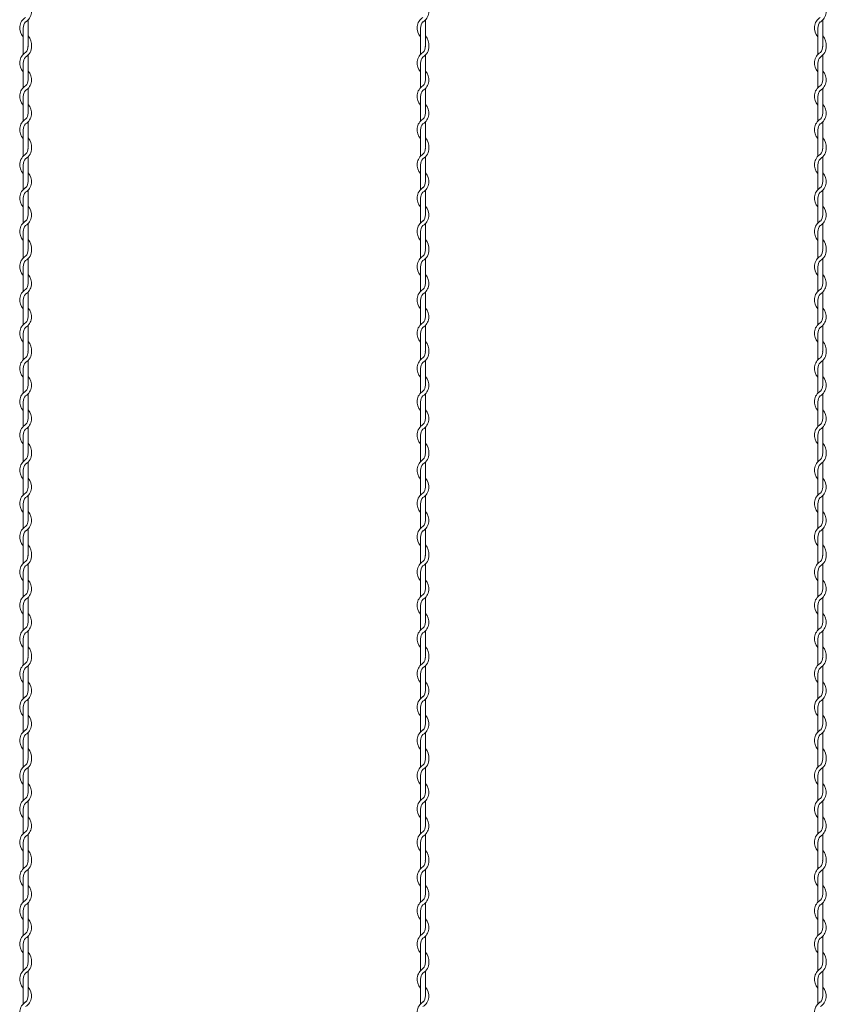
# Model space of a CAD drawing. Units: millimetres. Extents: x 573 to 8373, y 301 to 5801.
# Drawn here: x 4205 to 4408, y 2784 to 3032 of the extents above; entities that cross this region are included whole.
import ezdxf

# ---------------------------------------------------------------- set-up
doc = ezdxf.new("R2010")
doc.units = ezdxf.units.MM
doc.layers.get('0').update_dxf_attribs({"lineweight": 15})

msp = doc.modelspace()

# ---------------------------------------------------------------- linework, layer by layer
at = {"color": 0}
for p, q in [((4206.056, 3029.891), (4206.056, 3025.294)), ((4207.256, 3025.678), (4207.256, 3031.873)), ((4306.056, 3029.891), (4306.056, 3025.294)), ((4307.256, 3025.678), (4307.256, 3031.873)), ((4406.056, 3029.891), (4406.056, 3025.294)), ((4407.256, 3025.678), (4407.256, 3031.873)), ((4206.056, 3025.294), (4206.056, 3023.262)), ((4306.056, 3025.294), (4306.056, 3023.262)), ((4406.056, 3025.294), (4406.056, 3023.262)), ((4207.256, 3016.796), (4207.256, 3023.066)), ((4307.256, 3016.796), (4307.256, 3023.066)), ((4407.256, 3016.796), (4407.256, 3023.066)), ((4206.056, 3021.058), (4206.056, 3014.862)), ((4306.056, 3021.058), (4306.056, 3014.862)), ((4406.056, 3021.058), (4406.056, 3014.862)), ((4206.056, 3012.658), (4206.056, 3006.462)), ((4207.256, 3008.445), (4207.256, 3014.64)), ((4306.056, 3012.658), (4306.056, 3006.462)), ((4307.256, 3008.445), (4307.256, 3014.64)), ((4406.056, 3012.658), (4406.056, 3006.462)), ((4407.256, 3008.445), (4407.256, 3014.64)), ((4207.256, 3000.045), (4207.256, 3006.24)), ((4307.256, 3000.045), (4307.256, 3006.24)), ((4407.256, 3000.045), (4407.256, 3006.24)), ((4206.056, 3004.258), (4206.056, 2999.661)), ((4306.056, 3004.258), (4306.056, 2999.661)), ((4406.056, 3004.258), (4406.056, 2999.661)), ((4206.056, 2999.661), (4206.056, 2997.629)), ((4207.256, 2991.163), (4207.256, 2997.433)), ((4306.056, 2999.661), (4306.056, 2997.629)), ((4307.256, 2991.163), (4307.256, 2997.433)), ((4406.056, 2999.661), (4406.056, 2997.629)), ((4407.256, 2991.163), (4407.256, 2997.433)), ((4206.056, 2995.425), (4206.056, 2989.229)), ((4306.056, 2995.425), (4306.056, 2989.229)), ((4406.056, 2995.425), (4406.056, 2989.229)), ((4207.256, 2982.812), (4207.256, 2989.007)), ((4307.256, 2982.812), (4307.256, 2989.007)), ((4407.256, 2982.812), (4407.256, 2989.007)), ((4206.056, 2987.025), (4206.056, 2980.829)), ((4306.056, 2987.025), (4306.056, 2980.829)), ((4406.056, 2987.025), (4406.056, 2980.829)), ((4207.256, 2974.412), (4207.256, 2980.607)), ((4307.256, 2974.412), (4307.256, 2980.607)), ((4407.256, 2974.412), (4407.256, 2980.607)), ((4206.056, 2978.625), (4206.056, 2974.028)), ((4306.056, 2978.625), (4306.056, 2974.028)), ((4406.056, 2978.625), (4406.056, 2974.028)), ((4206.056, 2974.028), (4206.056, 2971.997)), ((4306.056, 2974.028), (4306.056, 2971.997)), ((4406.056, 2974.028), (4406.056, 2971.997)), ((4207.256, 2965.53), (4207.256, 2971.801)), ((4307.256, 2965.53), (4307.256, 2971.801)), ((4407.256, 2965.53), (4407.256, 2971.801)), ((4206.056, 2969.792), (4206.056, 2963.597)), ((4306.056, 2969.792), (4306.056, 2963.597)), ((4406.056, 2969.792), (4406.056, 2963.597)), ((4207.256, 2957.179), (4207.256, 2963.375)), ((4307.256, 2957.179), (4307.256, 2963.375)), ((4407.256, 2957.179), (4407.256, 2963.375)), ((4206.056, 2961.392), (4206.056, 2955.197)), ((4306.056, 2961.392), (4306.056, 2955.197)), ((4406.056, 2961.392), (4406.056, 2955.197)), ((4206.056, 2952.992), (4206.056, 2948.395)), ((4207.256, 2948.779), (4207.256, 2954.975)), ((4306.056, 2952.992), (4306.056, 2948.395)), ((4307.256, 2948.779), (4307.256, 2954.975)), ((4406.056, 2952.992), (4406.056, 2948.395)), ((4407.256, 2948.779), (4407.256, 2954.975)), ((4206.056, 2948.397), (4206.056, 2946.365)), ((4306.056, 2948.397), (4306.056, 2946.365)), ((4406.056, 2948.397), (4406.056, 2946.365)), ((4207.256, 2939.898), (4207.256, 2946.169)), ((4307.256, 2939.898), (4307.256, 2946.169)), ((4407.256, 2939.898), (4407.256, 2946.169)), ((4206.056, 2944.161), (4206.056, 2937.965)), ((4306.056, 2944.161), (4306.056, 2937.965)), ((4406.056, 2944.161), (4406.056, 2937.965)), ((4206.056, 2935.761), (4206.056, 2929.565)), ((4207.256, 2931.548), (4207.256, 2937.743)), ((4306.056, 2935.761), (4306.056, 2929.565)), ((4307.256, 2931.548), (4307.256, 2937.743)), ((4406.056, 2935.761), (4406.056, 2929.565)), ((4407.256, 2931.548), (4407.256, 2937.743)), ((4207.256, 2923.148), (4207.256, 2929.343)), ((4307.256, 2923.148), (4307.256, 2929.343)), ((4407.256, 2923.148), (4407.256, 2929.343)), ((4206.056, 2927.361), (4206.056, 2922.764)), ((4306.056, 2927.361), (4306.056, 2922.764)), ((4406.056, 2927.361), (4406.056, 2922.764)), ((4206.056, 2922.764), (4206.056, 2920.732)), ((4306.056, 2922.764), (4306.056, 2920.732)), ((4406.056, 2922.764), (4406.056, 2920.732)), ((4206.056, 2918.528), (4206.056, 2912.332)), ((4207.256, 2914.266), (4207.256, 2920.536)), ((4306.056, 2918.528), (4306.056, 2912.332)), ((4307.256, 2914.266), (4307.256, 2920.536)), ((4406.056, 2918.528), (4406.056, 2912.332)), ((4407.256, 2914.266), (4407.256, 2920.536)), ((4207.256, 2905.915), (4207.256, 2912.11)), ((4307.256, 2905.915), (4307.256, 2912.11)), ((4407.256, 2905.915), (4407.256, 2912.11)), ((4206.056, 2910.128), (4206.056, 2903.932)), ((4306.056, 2910.128), (4306.056, 2903.932)), ((4406.056, 2910.128), (4406.056, 2903.932)), ((4207.256, 2897.515), (4207.256, 2903.71)), ((4307.256, 2897.515), (4307.256, 2903.71)), ((4407.256, 2897.515), (4407.256, 2903.71)), ((4206.056, 2901.728), (4206.056, 2897.131)), ((4306.056, 2901.728), (4306.056, 2897.131)), ((4406.056, 2901.728), (4406.056, 2897.131)), ((4206.056, 2897.131), (4206.056, 2895.099)), ((4306.056, 2897.131), (4306.056, 2895.099)), ((4406.056, 2897.131), (4406.056, 2895.099)), ((4207.256, 2888.633), (4207.256, 2894.903)), ((4307.256, 2888.633), (4307.256, 2894.903)), ((4407.256, 2888.633), (4407.256, 2894.903)), ((4206.056, 2892.895), (4206.056, 2886.699)), ((4306.056, 2892.895), (4306.056, 2886.699)), ((4406.056, 2892.895), (4406.056, 2886.699)), ((4207.256, 2880.282), (4207.256, 2886.477)), ((4307.256, 2880.282), (4307.256, 2886.477)), ((4407.256, 2880.282), (4407.256, 2886.477)), ((4206.056, 2884.495), (4206.056, 2878.299)), ((4306.056, 2884.495), (4306.056, 2878.299)), ((4406.056, 2884.495), (4406.056, 2878.299)), ((4206.056, 2876.095), (4206.056, 2871.498)), ((4207.256, 2871.882), (4207.256, 2878.077)), ((4306.056, 2876.095), (4306.056, 2871.498)), ((4307.256, 2871.882), (4307.256, 2878.077)), ((4406.056, 2876.095), (4406.056, 2871.498)), ((4407.256, 2871.882), (4407.256, 2878.077)), ((4206.056, 2871.498), (4206.056, 2869.467)), ((4306.056, 2871.498), (4306.056, 2869.467)), ((4406.056, 2871.498), (4406.056, 2869.467)), ((4207.256, 2863), (4207.256, 2869.271)), ((4307.256, 2863), (4307.256, 2869.271)), ((4407.256, 2863), (4407.256, 2869.271)), ((4206.056, 2867.262), (4206.056, 2861.067)), ((4306.056, 2867.262), (4306.056, 2861.067)), ((4406.056, 2867.262), (4406.056, 2861.067)), ((4206.056, 2858.862), (4206.056, 2852.667)), ((4207.256, 2854.649), (4207.256, 2860.845)), ((4306.056, 2858.862), (4306.056, 2852.667)), ((4307.256, 2854.649), (4307.256, 2860.845)), ((4406.056, 2858.862), (4406.056, 2852.667)), ((4407.256, 2854.649), (4407.256, 2860.845)), ((4207.256, 2846.249), (4207.256, 2852.445)), ((4307.256, 2846.249), (4307.256, 2852.445)), ((4407.256, 2846.249), (4407.256, 2852.445)), ((4206.056, 2850.462), (4206.056, 2845.865)), ((4306.056, 2850.462), (4306.056, 2845.865)), ((4406.056, 2850.462), (4406.056, 2845.865)), ((4206.056, 2845.867), (4206.056, 2843.835)), ((4306.056, 2845.867), (4306.056, 2843.835)), ((4406.056, 2845.867), (4406.056, 2843.835)), ((4206.056, 2841.631), (4206.056, 2835.435)), ((4207.256, 2837.368), (4207.256, 2843.639)), ((4306.056, 2841.631), (4306.056, 2835.435)), ((4307.256, 2837.368), (4307.256, 2843.639)), ((4406.056, 2841.631), (4406.056, 2835.435)), ((4407.256, 2837.368), (4407.256, 2843.639)), ((4207.256, 2829.018), (4207.256, 2835.213)), ((4307.256, 2829.018), (4307.256, 2835.213)), ((4407.256, 2829.018), (4407.256, 2835.213)), ((4206.056, 2833.231), (4206.056, 2827.035)), ((4306.056, 2833.231), (4306.056, 2827.035)), ((4406.056, 2833.231), (4406.056, 2827.035)), ((4207.256, 2820.618), (4207.256, 2826.813)), ((4307.256, 2820.618), (4307.256, 2826.813)), ((4407.256, 2820.618), (4407.256, 2826.813)), ((4206.056, 2824.831), (4206.056, 2820.234)), ((4306.056, 2824.831), (4306.056, 2820.234)), ((4406.056, 2824.831), (4406.056, 2820.234)), ((4206.056, 2820.234), (4206.056, 2818.202)), ((4306.056, 2820.234), (4306.056, 2818.202)), ((4406.056, 2820.234), (4406.056, 2818.202)), ((4207.256, 2811.736), (4207.256, 2818.006)), ((4307.256, 2811.736), (4307.256, 2818.006)), ((4407.256, 2811.736), (4407.256, 2818.006)), ((4206.056, 2815.998), (4206.056, 2809.802)), ((4306.056, 2815.998), (4306.056, 2809.802)), ((4406.056, 2815.998), (4406.056, 2809.802)), ((4207.256, 2803.385), (4207.256, 2809.58)), ((4307.256, 2803.385), (4307.256, 2809.58)), ((4407.256, 2803.385), (4407.256, 2809.58)), ((4206.056, 2807.598), (4206.056, 2801.402)), ((4306.056, 2807.598), (4306.056, 2801.402)), ((4406.056, 2807.598), (4406.056, 2801.402)), ((4206.056, 2799.198), (4206.056, 2794.601)), ((4207.256, 2794.985), (4207.256, 2801.18)), ((4306.056, 2799.198), (4306.056, 2794.601)), ((4307.256, 2794.985), (4307.256, 2801.18)), ((4406.056, 2799.198), (4406.056, 2794.601)), ((4407.256, 2794.985), (4407.256, 2801.18)), ((4206.056, 2794.601), (4206.056, 2792.569)), ((4306.056, 2794.601), (4306.056, 2792.569)), ((4406.056, 2794.601), (4406.056, 2792.569)), ((4207.256, 2786.103), (4207.256, 2792.373)), ((4307.256, 2786.103), (4307.256, 2792.373)), ((4407.256, 2786.103), (4407.256, 2792.373)), ((4206.056, 2790.365), (4206.056, 2784.169)), ((4306.056, 2790.365), (4306.056, 2784.169)), ((4406.056, 2790.365), (4406.056, 2784.169))]:
    msp.add_line(p, q, dxfattribs=at)
for centre, radius, start, end in [((4205.006, 3034.078), 3.15, 301.58814, 44.41531), ((4305.006, 3034.078), 3.15, 301.58814, 44.41531), ((4405.006, 3034.078), 3.15, 301.58814, 44.41531), ((4208.306, 3029.891), 3.15, 121.83736, 224.41531), ((4308.306, 3029.891), 3.15, 121.83736, 224.41531), ((4408.306, 3029.891), 3.15, 121.83736, 224.41531), ((4208.306, 3029.891), 2.25, 137.65546, 180.24444), ((4308.306, 3029.891), 2.25, 137.65546, 180.24444), ((4408.306, 3029.891), 2.25, 137.65546, 180.24444), ((4205.006, 3025.678), 3.15, 353.00172, 44.41531), ((4305.006, 3025.678), 3.15, 353.00172, 44.41531), ((4405.006, 3025.678), 3.15, 353.00172, 44.41531), ((4205.006, 3025.271), 2.25, 317.16657, 0.25332), ((4205.006, 3025.271), 3.15, 301.58814, 0), ((4205.006, 3025.678), 2.25, 349.58604, 0), ((4305.006, 3025.271), 2.25, 317.16657, 0.25332), ((4305.006, 3025.271), 3.15, 301.58814, 0), ((4305.006, 3025.678), 2.25, 349.58604, 0), ((4405.006, 3025.271), 2.25, 317.16657, 0.25332), ((4405.006, 3025.271), 3.15, 301.58814, 0), ((4405.006, 3025.678), 2.25, 349.58604, 0), ((4208.306, 3021.058), 3.15, 121.58814, 224.41531), ((4208.306, 3021.058), 2.25, 137.16657, 180), ((4308.306, 3021.058), 3.15, 121.58814, 224.41531), ((4308.306, 3021.058), 2.25, 137.16657, 180), ((4408.306, 3021.058), 3.15, 121.58814, 224.41531), ((4408.306, 3021.058), 2.25, 137.16657, 180), ((4205.006, 3016.845), 3.15, 301.58814, 44.41531), ((4305.006, 3016.845), 3.15, 301.58814, 44.41531), ((4405.006, 3016.845), 3.15, 301.58814, 44.41531), ((4208.306, 3012.658), 3.15, 121.83736, 224.41531), ((4205.006, 3016.845), 2.25, 317.16657, 0), ((4308.306, 3012.658), 3.15, 121.83736, 224.41531), ((4305.006, 3016.845), 2.25, 317.16657, 0), ((4408.306, 3012.658), 3.15, 121.83736, 224.41531), ((4405.006, 3016.845), 2.25, 317.16657, 0), ((4208.306, 3012.658), 2.25, 137.65546, 180.24444), ((4308.306, 3012.658), 2.25, 137.65546, 180.24444), ((4408.306, 3012.658), 2.25, 137.65546, 180.24444), ((4205.006, 3008.445), 3.15, 301.58814, 44.41531), ((4305.006, 3008.445), 3.15, 301.58814, 44.41531), ((4405.006, 3008.445), 3.15, 301.58814, 44.41531), ((4205.006, 3008.445), 2.25, 317.16657, 0), ((4305.006, 3008.445), 2.25, 317.16657, 0), ((4405.006, 3008.445), 2.25, 317.16657, 0), ((4208.306, 3004.258), 3.15, 121.83736, 224.41531), ((4208.306, 3004.258), 2.25, 137.65546, 180.24444), ((4308.306, 3004.258), 3.15, 121.83736, 224.41531), ((4308.306, 3004.258), 2.25, 137.65546, 180.24444), ((4408.306, 3004.258), 3.15, 121.83736, 224.41531), ((4408.306, 3004.258), 2.25, 137.65546, 180.24444), ((4205.006, 3000.045), 2.25, 349.58604, 0), ((4205.006, 3000.045), 3.15, 353.00172, 44.41531), ((4305.006, 3000.045), 2.25, 349.58604, 0), ((4305.006, 3000.045), 3.15, 353.00172, 44.41531), ((4405.006, 3000.045), 2.25, 349.58604, 0), ((4405.006, 3000.045), 3.15, 353.00172, 44.41531), ((4208.306, 2995.425), 3.15, 121.58814, 224.41531), ((4205.006, 2999.638), 2.25, 317.16657, 0.25332), ((4205.006, 2999.638), 3.15, 301.58814, 0), ((4308.306, 2995.425), 3.15, 121.58814, 224.41531), ((4305.006, 2999.638), 2.25, 317.16657, 0.25332), ((4305.006, 2999.638), 3.15, 301.58814, 0), ((4408.306, 2995.425), 3.15, 121.58814, 224.41531), ((4405.006, 2999.638), 2.25, 317.16657, 0.25332), ((4405.006, 2999.638), 3.15, 301.58814, 0), ((4208.306, 2995.425), 2.25, 137.16657, 180), ((4308.306, 2995.425), 2.25, 137.16657, 180), ((4408.306, 2995.425), 2.25, 137.16657, 180), ((4205.006, 2991.212), 3.15, 301.58814, 44.41531), ((4305.006, 2991.212), 3.15, 301.58814, 44.41531), ((4405.006, 2991.212), 3.15, 301.58814, 44.41531), ((4205.006, 2991.212), 2.25, 317.16657, 0), ((4305.006, 2991.212), 2.25, 317.16657, 0), ((4405.006, 2991.212), 2.25, 317.16657, 0), ((4208.306, 2987.025), 3.15, 121.83736, 224.41531), ((4208.306, 2987.025), 2.25, 137.65546, 180.24444), ((4308.306, 2987.025), 3.15, 121.83736, 224.41531), ((4308.306, 2987.025), 2.25, 137.65546, 180.24444), ((4408.306, 2987.025), 3.15, 121.83736, 224.41531), ((4408.306, 2987.025), 2.25, 137.65546, 180.24444), ((4205.006, 2982.812), 3.15, 301.58814, 44.41531), ((4205.006, 2982.812), 2.25, 317.16657, 0), ((4305.006, 2982.812), 3.15, 301.58814, 44.41531), ((4305.006, 2982.812), 2.25, 317.16657, 0), ((4405.006, 2982.812), 3.15, 301.58814, 44.41531), ((4405.006, 2982.812), 2.25, 317.16657, 0), ((4208.306, 2978.625), 3.15, 121.83736, 224.41531), ((4208.306, 2978.625), 2.25, 137.65546, 180.24444), ((4308.306, 2978.625), 3.15, 121.83736, 224.41531), ((4308.306, 2978.625), 2.25, 137.65546, 180.24444), ((4408.306, 2978.625), 3.15, 121.83736, 224.41531), ((4408.306, 2978.625), 2.25, 137.65546, 180.24444), ((4205.006, 2974.412), 3.15, 353.00172, 44.41531), ((4305.006, 2974.412), 3.15, 353.00172, 44.41531), ((4405.006, 2974.412), 3.15, 353.00172, 44.41531), ((4205.006, 2974.005), 2.25, 317.16657, 0.25332), ((4205.006, 2974.005), 3.15, 301.58814, 0), ((4205.006, 2974.412), 2.25, 349.58604, 0), ((4305.006, 2974.005), 2.25, 317.16657, 0.25332), ((4305.006, 2974.005), 3.15, 301.58814, 0), ((4305.006, 2974.412), 2.25, 349.58604, 0), ((4405.006, 2974.005), 2.25, 317.16657, 0.25332), ((4405.006, 2974.005), 3.15, 301.58814, 0), ((4405.006, 2974.412), 2.25, 349.58604, 0), ((4208.306, 2969.792), 3.15, 121.58814, 224.41531), ((4208.306, 2969.792), 2.25, 137.16657, 180), ((4308.306, 2969.792), 3.15, 121.58814, 224.41531), ((4308.306, 2969.792), 2.25, 137.16657, 180), ((4408.306, 2969.792), 3.15, 121.58814, 224.41531), ((4408.306, 2969.792), 2.25, 137.16657, 180), ((4205.006, 2965.579), 3.15, 301.58814, 44.41531), ((4305.006, 2965.579), 3.15, 301.58814, 44.41531), ((4405.006, 2965.579), 3.15, 301.58814, 44.41531), ((4205.006, 2965.579), 2.25, 317.16657, 0), ((4305.006, 2965.579), 2.25, 317.16657, 0), ((4405.006, 2965.579), 2.25, 317.16657, 0), ((4208.306, 2961.392), 3.15, 121.83736, 224.41531), ((4208.306, 2961.392), 2.25, 137.65546, 180.24444), ((4308.306, 2961.392), 3.15, 121.83736, 224.41531), ((4308.306, 2961.392), 2.25, 137.65546, 180.24444), ((4408.306, 2961.392), 3.15, 121.83736, 224.41531), ((4408.306, 2961.392), 2.25, 137.65546, 180.24444), ((4205.006, 2957.179), 3.15, 301.58814, 44.41531), ((4305.006, 2957.179), 3.15, 301.58814, 44.41531), ((4405.006, 2957.179), 3.15, 301.58814, 44.41531), ((4208.306, 2952.992), 3.15, 121.83736, 224.41531), ((4205.006, 2957.179), 2.25, 317.16657, 0), ((4308.306, 2952.992), 3.15, 121.83736, 224.41531), ((4305.006, 2957.179), 2.25, 317.16657, 0), ((4408.306, 2952.992), 3.15, 121.83736, 224.41531), ((4405.006, 2957.179), 2.25, 317.16657, 0), ((4208.306, 2952.992), 2.25, 137.65546, 180.24444), ((4308.306, 2952.992), 2.25, 137.65546, 180.24444), ((4408.306, 2952.992), 2.25, 137.65546, 180.24444), ((4205.006, 2948.779), 3.15, 353.00172, 44.41531), ((4305.006, 2948.779), 3.15, 353.00172, 44.41531), ((4405.006, 2948.779), 3.15, 353.00172, 44.41531), ((4205.006, 2948.374), 2.25, 317.16657, 0.25332), ((4205.006, 2948.374), 3.15, 301.58814, 0), ((4205.006, 2948.779), 2.25, 349.58604, 0), ((4305.006, 2948.374), 2.25, 317.16657, 0.25332), ((4305.006, 2948.374), 3.15, 301.58814, 0), ((4305.006, 2948.779), 2.25, 349.58604, 0), ((4405.006, 2948.374), 2.25, 317.16657, 0.25332), ((4405.006, 2948.374), 3.15, 301.58814, 0), ((4405.006, 2948.779), 2.25, 349.58604, 0), ((4208.306, 2944.161), 3.15, 121.58814, 224.41531), ((4208.306, 2944.161), 2.25, 137.16657, 180), ((4308.306, 2944.161), 3.15, 121.58814, 224.41531), ((4308.306, 2944.161), 2.25, 137.16657, 180), ((4408.306, 2944.161), 3.15, 121.58814, 224.41531), ((4408.306, 2944.161), 2.25, 137.16657, 180), ((4205.006, 2939.948), 3.15, 301.58814, 44.41531), ((4305.006, 2939.948), 3.15, 301.58814, 44.41531), ((4405.006, 2939.948), 3.15, 301.58814, 44.41531), ((4208.306, 2935.761), 3.15, 121.83736, 224.41531), ((4205.006, 2939.948), 2.25, 317.16657, 0), ((4308.306, 2935.761), 3.15, 121.83736, 224.41531), ((4305.006, 2939.948), 2.25, 317.16657, 0), ((4408.306, 2935.761), 3.15, 121.83736, 224.41531), ((4405.006, 2939.948), 2.25, 317.16657, 0), ((4208.306, 2935.761), 2.25, 137.65546, 180.24444), ((4308.306, 2935.761), 2.25, 137.65546, 180.24444), ((4408.306, 2935.761), 2.25, 137.65546, 180.24444), ((4205.006, 2931.548), 3.15, 301.58814, 44.41531), ((4305.006, 2931.548), 3.15, 301.58814, 44.41531), ((4405.006, 2931.548), 3.15, 301.58814, 44.41531), ((4205.006, 2931.548), 2.25, 317.16657, 0), ((4305.006, 2931.548), 2.25, 317.16657, 0), ((4405.006, 2931.548), 2.25, 317.16657, 0), ((4208.306, 2927.361), 3.15, 121.83736, 224.41531), ((4208.306, 2927.361), 2.25, 137.65546, 180.24444), ((4308.306, 2927.361), 3.15, 121.83736, 224.41531), ((4308.306, 2927.361), 2.25, 137.65546, 180.24444), ((4408.306, 2927.361), 3.15, 121.83736, 224.41531), ((4408.306, 2927.361), 2.25, 137.65546, 180.24444), ((4205.006, 2923.148), 2.25, 349.58604, 0), ((4205.006, 2923.148), 3.15, 353.00172, 44.41531), ((4305.006, 2923.148), 2.25, 349.58604, 0), ((4305.006, 2923.148), 3.15, 353.00172, 44.41531), ((4405.006, 2923.148), 2.25, 349.58604, 0), ((4405.006, 2923.148), 3.15, 353.00172, 44.41531), ((4208.306, 2918.528), 3.15, 121.58814, 224.41531), ((4205.006, 2922.741), 2.25, 317.16657, 0.25332), ((4205.006, 2922.741), 3.15, 301.58814, 0), ((4308.306, 2918.528), 3.15, 121.58814, 224.41531), ((4305.006, 2922.741), 2.25, 317.16657, 0.25332), ((4305.006, 2922.741), 3.15, 301.58814, 0), ((4408.306, 2918.528), 3.15, 121.58814, 224.41531), ((4405.006, 2922.741), 2.25, 317.16657, 0.25332), ((4405.006, 2922.741), 3.15, 301.58814, 0), ((4208.306, 2918.528), 2.25, 137.16657, 180), ((4308.306, 2918.528), 2.25, 137.16657, 180), ((4408.306, 2918.528), 2.25, 137.16657, 180), ((4205.006, 2914.315), 3.15, 301.58814, 44.41531), ((4305.006, 2914.315), 3.15, 301.58814, 44.41531), ((4405.006, 2914.315), 3.15, 301.58814, 44.41531), ((4205.006, 2914.315), 2.25, 317.16657, 0), ((4305.006, 2914.315), 2.25, 317.16657, 0), ((4405.006, 2914.315), 2.25, 317.16657, 0), ((4208.306, 2910.128), 3.15, 121.83736, 224.41531), ((4208.306, 2910.128), 2.25, 137.65546, 180.24444), ((4308.306, 2910.128), 3.15, 121.83736, 224.41531), ((4308.306, 2910.128), 2.25, 137.65546, 180.24444), ((4408.306, 2910.128), 3.15, 121.83736, 224.41531), ((4408.306, 2910.128), 2.25, 137.65546, 180.24444), ((4205.006, 2905.915), 3.15, 301.58814, 44.41531), ((4205.006, 2905.915), 2.25, 317.16657, 0), ((4305.006, 2905.915), 3.15, 301.58814, 44.41531), ((4305.006, 2905.915), 2.25, 317.16657, 0), ((4405.006, 2905.915), 3.15, 301.58814, 44.41531), ((4405.006, 2905.915), 2.25, 317.16657, 0), ((4208.306, 2901.728), 3.15, 121.83736, 224.41531), ((4208.306, 2901.728), 2.25, 137.65546, 180.24444), ((4308.306, 2901.728), 3.15, 121.83736, 224.41531), ((4308.306, 2901.728), 2.25, 137.65546, 180.24444), ((4408.306, 2901.728), 3.15, 121.83736, 224.41531), ((4408.306, 2901.728), 2.25, 137.65546, 180.24444), ((4205.006, 2897.515), 3.15, 353.00172, 44.41531), ((4305.006, 2897.515), 3.15, 353.00172, 44.41531), ((4405.006, 2897.515), 3.15, 353.00172, 44.41531), ((4205.006, 2897.108), 2.25, 317.16657, 0.25332), ((4205.006, 2897.108), 3.15, 301.58814, 0), ((4205.006, 2897.515), 2.25, 349.58604, 0), ((4305.006, 2897.108), 2.25, 317.16657, 0.25332), ((4305.006, 2897.108), 3.15, 301.58814, 0), ((4305.006, 2897.515), 2.25, 349.58604, 0), ((4405.006, 2897.108), 2.25, 317.16657, 0.25332), ((4405.006, 2897.108), 3.15, 301.58814, 0), ((4405.006, 2897.515), 2.25, 349.58604, 0), ((4208.306, 2892.895), 3.15, 121.58814, 224.41531), ((4208.306, 2892.895), 2.25, 137.16657, 180), ((4308.306, 2892.895), 3.15, 121.58814, 224.41531), ((4308.306, 2892.895), 2.25, 137.16657, 180), ((4408.306, 2892.895), 3.15, 121.58814, 224.41531), ((4408.306, 2892.895), 2.25, 137.16657, 180), ((4205.006, 2888.682), 3.15, 301.58814, 44.41531), ((4305.006, 2888.682), 3.15, 301.58814, 44.41531), ((4405.006, 2888.682), 3.15, 301.58814, 44.41531), ((4205.006, 2888.682), 2.25, 317.16657, 0), ((4305.006, 2888.682), 2.25, 317.16657, 0), ((4405.006, 2888.682), 2.25, 317.16657, 0), ((4208.306, 2884.495), 3.15, 121.83736, 224.41531), ((4208.306, 2884.495), 2.25, 137.65546, 180.24444), ((4308.306, 2884.495), 3.15, 121.83736, 224.41531), ((4308.306, 2884.495), 2.25, 137.65546, 180.24444), ((4408.306, 2884.495), 3.15, 121.83736, 224.41531), ((4408.306, 2884.495), 2.25, 137.65546, 180.24444), ((4205.006, 2880.282), 3.15, 301.58814, 44.41531), ((4305.006, 2880.282), 3.15, 301.58814, 44.41531), ((4405.006, 2880.282), 3.15, 301.58814, 44.41531), ((4208.306, 2876.095), 3.15, 121.83736, 224.41531), ((4205.006, 2880.282), 2.25, 317.16657, 0), ((4308.306, 2876.095), 3.15, 121.83736, 224.41531), ((4305.006, 2880.282), 2.25, 317.16657, 0), ((4408.306, 2876.095), 3.15, 121.83736, 224.41531), ((4405.006, 2880.282), 2.25, 317.16657, 0), ((4208.306, 2876.095), 2.25, 137.65546, 180.24444), ((4308.306, 2876.095), 2.25, 137.65546, 180.24444), ((4408.306, 2876.095), 2.25, 137.65546, 180.24444), ((4205.006, 2871.882), 3.15, 353.00172, 44.41531), ((4305.006, 2871.882), 3.15, 353.00172, 44.41531), ((4405.006, 2871.882), 3.15, 353.00172, 44.41531), ((4205.006, 2871.475), 2.25, 317.16657, 0.25332), ((4205.006, 2871.475), 3.15, 301.58814, 0), ((4205.006, 2871.882), 2.25, 349.58604, 0), ((4305.006, 2871.475), 2.25, 317.16657, 0.25332), ((4305.006, 2871.475), 3.15, 301.58814, 0), ((4305.006, 2871.882), 2.25, 349.58604, 0), ((4405.006, 2871.475), 2.25, 317.16657, 0.25332), ((4405.006, 2871.475), 3.15, 301.58814, 0), ((4405.006, 2871.882), 2.25, 349.58604, 0), ((4208.306, 2867.262), 3.15, 121.58814, 224.41531), ((4208.306, 2867.262), 2.25, 137.16657, 180), ((4308.306, 2867.262), 3.15, 121.58814, 224.41531), ((4308.306, 2867.262), 2.25, 137.16657, 180), ((4408.306, 2867.262), 3.15, 121.58814, 224.41531), ((4408.306, 2867.262), 2.25, 137.16657, 180), ((4205.006, 2863.049), 3.15, 301.58814, 44.41531), ((4305.006, 2863.049), 3.15, 301.58814, 44.41531), ((4405.006, 2863.049), 3.15, 301.58814, 44.41531), ((4208.306, 2858.862), 3.15, 121.83736, 224.41531), ((4205.006, 2863.049), 2.25, 317.16657, 0), ((4308.306, 2858.862), 3.15, 121.83736, 224.41531), ((4305.006, 2863.049), 2.25, 317.16657, 0), ((4408.306, 2858.862), 3.15, 121.83736, 224.41531), ((4405.006, 2863.049), 2.25, 317.16657, 0), ((4208.306, 2858.862), 2.25, 137.65546, 180.24444), ((4308.306, 2858.862), 2.25, 137.65546, 180.24444), ((4408.306, 2858.862), 2.25, 137.65546, 180.24444), ((4205.006, 2854.649), 3.15, 301.58814, 44.41531), ((4305.006, 2854.649), 3.15, 301.58814, 44.41531), ((4405.006, 2854.649), 3.15, 301.58814, 44.41531), ((4205.006, 2854.649), 2.25, 317.16657, 0), ((4305.006, 2854.649), 2.25, 317.16657, 0), ((4405.006, 2854.649), 2.25, 317.16657, 0), ((4208.306, 2850.462), 3.15, 121.83736, 224.41531), ((4208.306, 2850.462), 2.25, 137.65546, 180.24444), ((4308.306, 2850.462), 3.15, 121.83736, 224.41531), ((4308.306, 2850.462), 2.25, 137.65546, 180.24444), ((4408.306, 2850.462), 3.15, 121.83736, 224.41531), ((4408.306, 2850.462), 2.25, 137.65546, 180.24444), ((4205.006, 2846.249), 2.25, 349.58604, 0), ((4205.006, 2846.249), 3.15, 353.00172, 44.41531), ((4305.006, 2846.249), 2.25, 349.58604, 0), ((4305.006, 2846.249), 3.15, 353.00172, 44.41531), ((4405.006, 2846.249), 2.25, 349.58604, 0), ((4405.006, 2846.249), 3.15, 353.00172, 44.41531), ((4208.306, 2841.631), 3.15, 121.58814, 224.41531), ((4205.006, 2845.844), 2.25, 317.16657, 0.25332), ((4205.006, 2845.844), 3.15, 301.58814, 0), ((4308.306, 2841.631), 3.15, 121.58814, 224.41531), ((4305.006, 2845.844), 2.25, 317.16657, 0.25332), ((4305.006, 2845.844), 3.15, 301.58814, 0), ((4408.306, 2841.631), 3.15, 121.58814, 224.41531), ((4405.006, 2845.844), 2.25, 317.16657, 0.25332), ((4405.006, 2845.844), 3.15, 301.58814, 0), ((4208.306, 2841.631), 2.25, 137.16657, 180), ((4308.306, 2841.631), 2.25, 137.16657, 180), ((4408.306, 2841.631), 2.25, 137.16657, 180), ((4205.006, 2837.418), 3.15, 301.58814, 44.41531), ((4305.006, 2837.418), 3.15, 301.58814, 44.41531), ((4405.006, 2837.418), 3.15, 301.58814, 44.41531), ((4205.006, 2837.418), 2.25, 317.16657, 0), ((4305.006, 2837.418), 2.25, 317.16657, 0), ((4405.006, 2837.418), 2.25, 317.16657, 0), ((4208.306, 2833.231), 3.15, 121.83736, 224.41531), ((4208.306, 2833.231), 2.25, 137.65546, 180.24444), ((4308.306, 2833.231), 3.15, 121.83736, 224.41531), ((4308.306, 2833.231), 2.25, 137.65546, 180.24444), ((4408.306, 2833.231), 3.15, 121.83736, 224.41531), ((4408.306, 2833.231), 2.25, 137.65546, 180.24444), ((4205.006, 2829.018), 3.15, 301.58814, 44.41531), ((4205.006, 2829.018), 2.25, 317.16657, 0), ((4305.006, 2829.018), 3.15, 301.58814, 44.41531), ((4305.006, 2829.018), 2.25, 317.16657, 0), ((4405.006, 2829.018), 3.15, 301.58814, 44.41531), ((4405.006, 2829.018), 2.25, 317.16657, 0), ((4208.306, 2824.831), 3.15, 121.83736, 224.41531), ((4308.306, 2824.831), 3.15, 121.83736, 224.41531), ((4408.306, 2824.831), 3.15, 121.83736, 224.41531), ((4208.306, 2824.831), 2.25, 137.65546, 180.24444), ((4308.306, 2824.831), 2.25, 137.65546, 180.24444), ((4408.306, 2824.831), 2.25, 137.65546, 180.24444), ((4205.006, 2820.618), 3.15, 353.00172, 44.41531), ((4305.006, 2820.618), 3.15, 353.00172, 44.41531), ((4405.006, 2820.618), 3.15, 353.00172, 44.41531), ((4205.006, 2820.211), 2.25, 317.16657, 0.25332), ((4205.006, 2820.211), 3.15, 301.58814, 0), ((4205.006, 2820.618), 2.25, 349.58604, 0), ((4305.006, 2820.211), 2.25, 317.16657, 0.25332), ((4305.006, 2820.211), 3.15, 301.58814, 0), ((4305.006, 2820.618), 2.25, 349.58604, 0), ((4405.006, 2820.211), 2.25, 317.16657, 0.25332), ((4405.006, 2820.211), 3.15, 301.58814, 0), ((4405.006, 2820.618), 2.25, 349.58604, 0), ((4208.306, 2815.998), 3.15, 121.58814, 224.41531), ((4208.306, 2815.998), 2.25, 137.16657, 180), ((4308.306, 2815.998), 3.15, 121.58814, 224.41531), ((4308.306, 2815.998), 2.25, 137.16657, 180), ((4408.306, 2815.998), 3.15, 121.58814, 224.41531), ((4408.306, 2815.998), 2.25, 137.16657, 180), ((4205.006, 2811.785), 3.15, 301.58814, 44.41531), ((4305.006, 2811.785), 3.15, 301.58814, 44.41531), ((4405.006, 2811.785), 3.15, 301.58814, 44.41531), ((4205.006, 2811.785), 2.25, 317.16657, 0), ((4305.006, 2811.785), 2.25, 317.16657, 0), ((4405.006, 2811.785), 2.25, 317.16657, 0), ((4208.306, 2807.598), 3.15, 121.83736, 224.41531), ((4208.306, 2807.598), 2.25, 137.65546, 180.24444), ((4308.306, 2807.598), 3.15, 121.83736, 224.41531), ((4308.306, 2807.598), 2.25, 137.65546, 180.24444), ((4408.306, 2807.598), 3.15, 121.83736, 224.41531), ((4408.306, 2807.598), 2.25, 137.65546, 180.24444), ((4205.006, 2803.385), 3.15, 301.58814, 44.41531), ((4305.006, 2803.385), 3.15, 301.58814, 44.41531), ((4405.006, 2803.385), 3.15, 301.58814, 44.41531), ((4208.306, 2799.198), 3.15, 121.83736, 224.41531), ((4205.006, 2803.385), 2.25, 317.16657, 0), ((4308.306, 2799.198), 3.15, 121.83736, 224.41531), ((4305.006, 2803.385), 2.25, 317.16657, 0), ((4408.306, 2799.198), 3.15, 121.83736, 224.41531), ((4405.006, 2803.385), 2.25, 317.16657, 0), ((4208.306, 2799.198), 2.25, 137.65546, 180.24444), ((4308.306, 2799.198), 2.25, 137.65546, 180.24444), ((4408.306, 2799.198), 2.25, 137.65546, 180.24444), ((4205.006, 2794.985), 3.15, 353.00172, 44.41531), ((4305.006, 2794.985), 3.15, 353.00172, 44.41531), ((4405.006, 2794.985), 3.15, 353.00172, 44.41531), ((4205.006, 2794.578), 2.25, 317.16657, 0.25332), ((4205.006, 2794.578), 3.15, 301.58814, 0), ((4205.006, 2794.985), 2.25, 349.58604, 0), ((4305.006, 2794.578), 2.25, 317.16657, 0.25332), ((4305.006, 2794.578), 3.15, 301.58814, 0), ((4305.006, 2794.985), 2.25, 349.58604, 0), ((4405.006, 2794.578), 2.25, 317.16657, 0.25332), ((4405.006, 2794.578), 3.15, 301.58814, 0), ((4405.006, 2794.985), 2.25, 349.58604, 0), ((4208.306, 2790.365), 3.15, 121.58814, 224.41531), ((4208.306, 2790.365), 2.25, 137.16657, 180), ((4308.306, 2790.365), 3.15, 121.58814, 224.41531), ((4308.306, 2790.365), 2.25, 137.16657, 180), ((4408.306, 2790.365), 3.15, 121.58814, 224.41531), ((4408.306, 2790.365), 2.25, 137.16657, 180), ((4205.006, 2786.152), 3.15, 301.58814, 44.41531), ((4305.006, 2786.152), 3.15, 301.58814, 44.41531), ((4405.006, 2786.152), 3.15, 301.58814, 44.41531), ((4208.306, 2781.965), 3.15, 121.83736, 224.41531), ((4205.006, 2786.152), 2.25, 317.16657, 0), ((4308.306, 2781.965), 3.15, 121.83736, 224.41531), ((4305.006, 2786.152), 2.25, 317.16657, 0), ((4408.306, 2781.965), 3.15, 121.83736, 224.41531), ((4405.006, 2786.152), 2.25, 317.16657, 0)]:
    msp.add_arc(centre, radius, start, end, dxfattribs=at)

doc.saveas('drawing.dxf')
